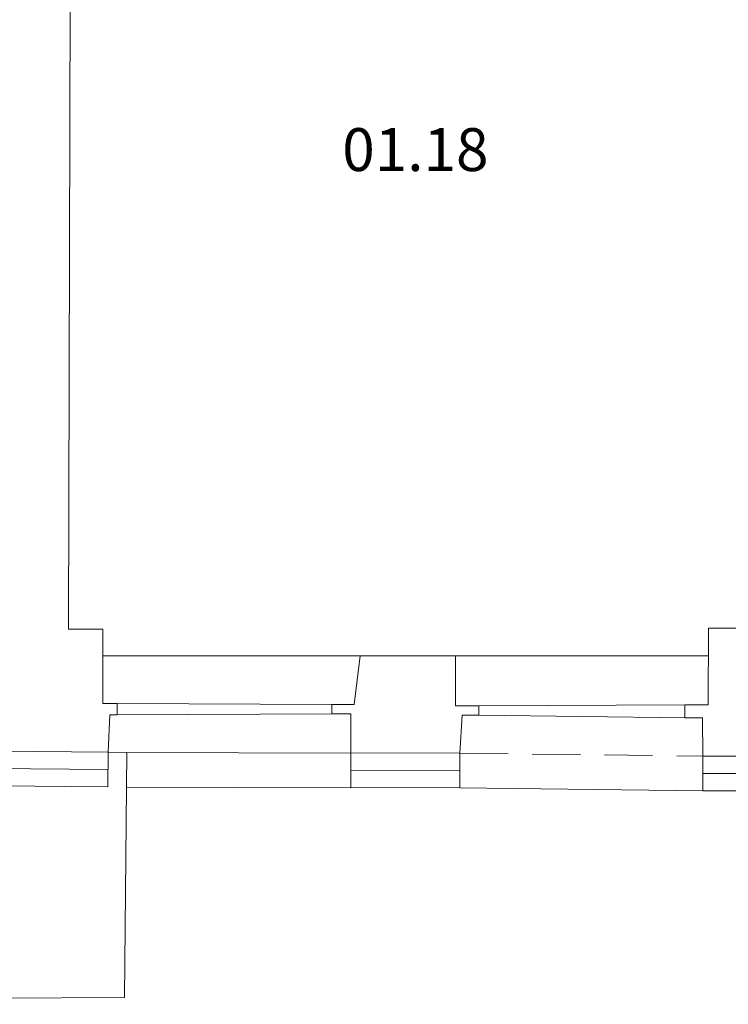
# Model space of a CAD drawing. Units: millimetres. Extents: x 314460 to 1031330, y -109392 to 197899.
# Drawn here: x 373880 to 377558, y -97219 to -92105 of the extents above; entities that cross this region are included whole.
import ezdxf

# ---------------------------------------------------------------- set-up
doc = ezdxf.new("R2010")
doc.units = ezdxf.units.MM
doc.linetypes.add('DASHED', pattern=[0.75, 0.5, -0.25])
doc.layers.add('_DXF stavba', color=9, linetype='Continuous', lineweight=13)
doc.styles.add('ISOCP', font='isocpeur.ttf')
doc.linetypes.add('IZOLACE_TEPELNA_OS', pattern='A,0.001,[220,CADKON.SHX,S=0.05,R=0,X=0,Y=0],-1,[220,CADKON.SHX,S=0.05,R=180,X=1,Y=0],-1', length=2.001)

msp = doc.modelspace()

# ---------------------------------------------------------------- linework, layer by layer
at = {"layer": '_DXF stavba'}
for p, q in [((374145.807, -90310.833, 770), (374133.229, -95269.964, 770)), ((374133.229, -95269.964, 770), (374312.242, -95269.964, 770)), ((374312.242, -95269.964, 770), (374312.242, -95656.032, 770)), ((377453.162, -95663.023, 770), (377455.555, -95265.024, 770)), ((377455.555, -95265.024, 770), (377801.132, -95265.024, 770)), ((375647.991, -95409.803, 770), (375616.7, -95661.665, 770)), ((376142.893, -95409.803, 770), (375647.991, -95409.803, 770)), ((376142.893, -95668.295, 770), (376142.893, -95409.803, 770)), ((374312.242, -95656.032, 770), (374385.534, -95656.032, 770)), ((374385.534, -95656.032, 770), (374385.534, -95715.372, 770)), ((374385.534, -95656.032, 770), (375500.299, -95661.665, 770)), ((375616.7, -95661.665, 770), (375500.299, -95661.665, 770)), ((375500.299, -95661.665, 770), (375500.299, -95710.148, 770)), ((376263.061, -95668.295, 770), (376142.893, -95668.295, 770)), ((376263.061, -95668.295, 770), (377332.058, -95663.023, 770)), ((376263.061, -95717.767, 770), (376263.061, -95668.295, 770)), ((377332.058, -95731.571, 770), (377332.058, -95663.023, 770)), ((377332.058, -95663.023, 770), (377453.162, -95663.023, 770)), ((374347.505, -95715.372, 770), (374338.934, -95909.675, 770)), ((374385.534, -95715.372, 770), (374347.505, -95715.372, 770)), ((375500.299, -95710.148, 770), (374385.534, -95715.372, 770)), ((375500.299, -95710.148, 770), (375599.725, -95710.148, 770)), ((375599.725, -95710.148, 770), (375599.725, -95913.329, 770)), ((376165.671, -95914.239, 770), (376176.453, -95717.767, 770)), ((376176.453, -95717.767, 770), (376263.061, -95717.767, 770)), ((377332.058, -95731.571, 770), (376263.061, -95717.767, 770)), ((377425.091, -95731.571, 770), (377332.058, -95731.571, 770)), ((377426.752, -95930.11, 770), (377425.091, -95731.571, 770)), ((374338.934, -95909.675, 770), (373334.972, -95900.76, 770)), ((374423.917, -97184.293, 770), (374436.201, -95911.458, 770)), ((375599.725, -95913.329, 770), (376165.671, -95914.239, 770)), ((377962.383, -95930.11, 770), (377426.752, -95930.11, 770)), ((365906.212, -97219.091, 770), (374423.917, -97184.293, 770))]:
    msp.add_line(p, q, dxfattribs=at)
at = {"layer": '_DXF stavba', "ltscale": 500}
for p, q in [((375647.991, -95409.803, 770), (374312.242, -95409.803, 770)), ((376142.893, -95409.803, 770), (377454.684, -95409.803, 770)), ((374436.201, -95911.458, 770), (374338.934, -95909.675, 770)), ((374436.201, -95911.458, 770), (375599.725, -95914.238, 770)), ((374435.771, -96091.457, 770), (375599.294, -96094.238, 770))]:
    msp.add_line(p, q, dxfattribs=at)
at = {"layer": '_DXF stavba', "ltscale": 5}
for p, q in [((374337.336, -96089.668, 770), (374338.934, -95909.675, 770)), ((375599.435, -96093.329, 770), (375599.725, -95913.329, 770)), ((376165.381, -96094.239, 770), (376165.671, -95914.239, 770)), ((377426.752, -96110.11, 770), (377426.752, -95930.11, 770)), ((374337.336, -96089.668, 770), (373333.373, -96080.753, 770)), ((375599.435, -96093.329, 770), (376165.381, -96094.239, 770)), ((377962.383, -96110.11, 770), (377426.752, -96110.11, 770))]:
    msp.add_line(p, q, dxfattribs=at)
at = {"layer": '_DXF stavba', "linetype": 'DASHED', "ltscale": 500}
msp.add_line((376165.671, -95914.239, 770), (377426.752, -95930.11, 770), dxfattribs=at)
at = {"layer": '_DXF stavba', "linetype": 'IZOLACE_TEPELNA_OS', "ltscale": 53, "elevation": 770}
for points in [[(374338.135, -95999.672), (373334.172, -95990.757)], [(375599.58, -96003.329), (376165.526, -96004.239)], [(377962.383, -96020.11), (377426.752, -96020.11)]]:
    msp.add_lwpolyline(points, dxfattribs=at)
at = {"layer": '_DXF stavba', "elevation": 770}
msp.add_lwpolyline([(377426.5, -96110.108), (376165.162, -96094.237)], dxfattribs=at)

# ---------------------------------------------------------------- texts
at = {"layer": '_DXF stavba', "insert": (375934.182, -92779.427, 770), "char_height": 222.75, "attachment_point": 5, "style": 'ISOCP'}
msp.add_mtext_dynamic_manual_height_columns('01.18', width=672.00351, gutter_width=500, heights=[0], dxfattribs=at)

doc.saveas('drawing.dxf')
